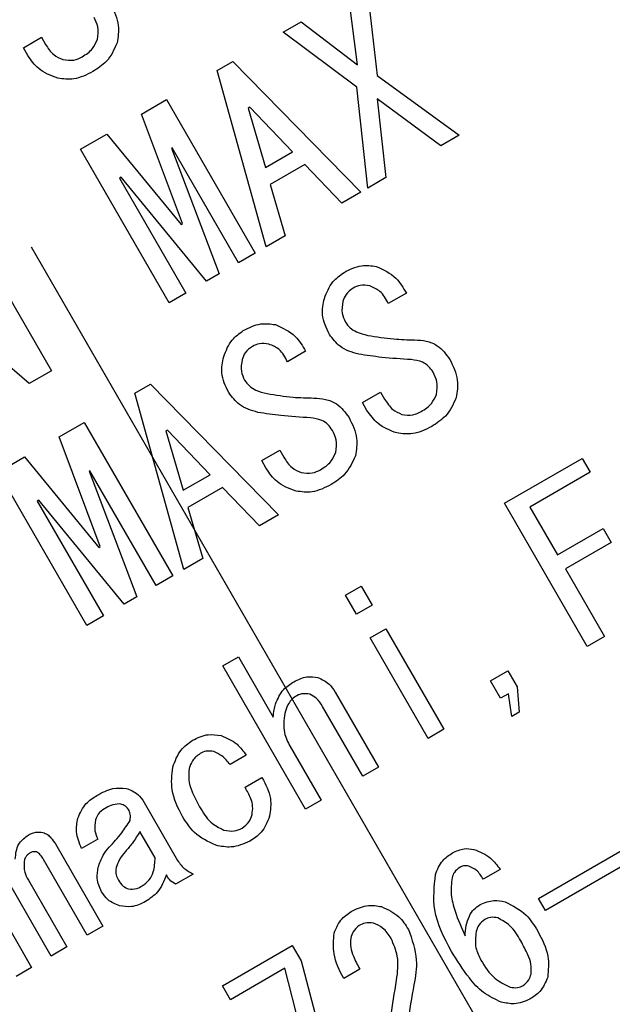
# Model space of a CAD drawing. Extents: x 0 to 1712, y 0 to 1188.
# Drawn here: x 1401 to 1411, y 457 to 474 of the extents above; entities that cross this region are included whole.
import ezdxf

# ---------------------------------------------------------------- set-up
doc = ezdxf.new("R2010")
doc.units = 0
doc.header["$LTSCALE"] = 2
doc.layers.get('0').update_dxf_attribs({"linetype": 'CONTINUOUS'})
doc.styles.add('SLDTEXTSTYLE0', font='TXT', dxfattribs={"width": 0.7, "bigfont": 'bigfont'})
doc.dimstyles.new('SLDDIMSTYLE0', dxfattribs={"dimtxt": 7, "dimasz": 4, "dimexe": 0, "dimexo": 0.0625, "dimgap": 1.75, "dimtad": 3, "dimdec": 3, "dimrnd": 1e-09, "dimzin": 12, "dimtxsty": 'SLDTEXTSTYLE0', "dimblk1": 'OPEN30', "dimblk2": 'OPEN30', "dimsah": 1, "dimcen": 0, "dimazin": 3, "dimtol": 1, "dimtp": 0.2, "dimtm": 0.2, "dimtfac": 1, "dimtdec": 1, "dimtmove": 0, "dimatfit": 3, "dimtolj": 1})
doc.dimstyles.new('SLDDIMSTYLE1', dxfattribs={"dimtxt": 7, "dimasz": 4, "dimexe": 0, "dimexo": 0.0625, "dimgap": 1.75, "dimtad": 3, "dimdec": 4, "dimlfac": 2, "dimzin": 12, "dimtxsty": 'SLDTEXTSTYLE0', "dimblk1": 'OPEN30', "dimblk2": 'OPEN30', "dimsah": 1, "dimcen": 0.09, "dimazin": 3, "dimtfac": 1, "dimtdec": 3, "dimtofl": 0, "dimtmove": 0, "dimatfit": 3, "dimtolj": 1, "dimtzin": 12})

# ---------------------------------------------------------------- blocks, each defined once
blk = doc.blocks.new('_OPEN30')
at = {"color": 0, "linetype": 'BYBLOCK'}
for p, q in [((-1, 0.267949), (0, 0)), ((0, 0), (-1, -0.267949)), ((0, 0), (-1, 0))]:
    blk.add_line(p, q, dxfattribs=at)
blk = doc.blocks.new('_D_1')
at = {"color": 7, "linetype": 'CONTINUOUS'}
blk.add_line((1038.375, 1034.313), (1450.723, 448.971), dxfattribs=at)
blk.add_arc((1244.549, 741.642), 358, 121.34437, 125.48308, dxfattribs=at)
at = {"color": 7, "linetype": 'CONTINUOUS', "xscale": 4, "yscale": 4}
for p, rotation in [((1038.375, 1034.313, -118.031), 125.1629904186135), ((1450.723, 448.971, -118.031), 305.1629904186134)]:
    blk.add_blockref('_OPEN30', p, dxfattribs=dict(at, rotation=rotation))
at = {"color": 7, "linetype": 'CONTINUOUS', "attachment_point": 1, "rotation": 305.163, "style": 'SLDTEXTSTYLE0'}
for s, insert, char_height in [('%%c', (1157.671, 880.634), 7), ('716', (1162.128, 874.307), 7), ('±0.2', (1170.868, 860.532), 6.3)]:
    blk.add_mtext(s, dxfattribs=dict(at, insert=insert, char_height=char_height))
blk = doc.blocks.new('_D_7')
at = {"color": 7, "linetype": 'CONTINUOUS'}
for p, q in [((1244.549, 1113.142), (1244.549, 1130.991)), ((1571.403, 930.352), (1581.734, 936.316))]:
    blk.add_line(p, q, dxfattribs=at)
blk.add_arc((1244.549, 741.642), 387.348, 30, 90, dxfattribs=at)
at = {"color": 7, "linetype": 'CONTINUOUS', "xscale": 4, "yscale": 4}
for p, rotation in [((1244.549, 1128.991, -118.031), 179.7041746755381), ((1580.002, 935.316, -118.031), 300.2958253244635)]:
    blk.add_blockref('_OPEN30', p, dxfattribs=dict(at, rotation=rotation))
at = {"color": 7, "linetype": 'CONTINUOUS', "insert": (1440.497, 1086.289), "char_height": 7, "attachment_point": 1, "rotation": 329.2022, "style": 'SLDTEXTSTYLE0'}
blk.add_mtext('60°', dxfattribs=at)
blk = doc.blocks.new('SW_CENTERMARKSYMBOL_0')
at = {"color": 0, "linetype": 'CONTINUOUS'}
blk.add_line((157, -271.932), (171.425, -296.917), dxfattribs=at)

msp = doc.modelspace()

# ---------------------------------------------------------------- linework, layer by layer
at = {"color": 7, "linetype": 'CONTINUOUS'}
for p, q in [((1407.1773685, 474.1203526), (1407.3582682, 472.586686)), ((1407.0263615, 472.7649552), (1406.8735256, 473.9449288)), ((1405.7770494, 473.311878), (1406.0808922, 473.4873017)), ((1406.0808922, 473.4873017), (1407.0263615, 472.7649552)), ((1407.0147937, 472.3883809), (1405.7770494, 473.311878)), ((1401.4171807, 473.0532226), (1401.7210235, 473.2286463)), ((1401.7210235, 473.2286463), (1401.7896676, 473.1097513)), ((1401.4934519, 472.921117), (1401.4171807, 473.0532226)), ((1404.6673626, 472.6712), (1404.9315738, 472.8237424)), ((1404.9315738, 472.8237424), (1407.0788248, 470.6300183)), ((1405.4935579, 469.714764), (1404.6673626, 472.6712)), ((1407.3582682, 472.586686), (1408.7301444, 471.5834081)), ((1407.1977198, 470.6986623), (1407.0147937, 472.3883809)), ((1403.3991491, 471.9389966), (1403.821887, 472.1830644)), ((1403.821887, 472.1830644), (1405.3086101, 469.6079844)), ((1407.3543276, 472.1969012), (1407.5015626, 470.8740861)), ((1408.4263016, 471.4079844), (1407.3543276, 472.1969012)), ((1405.216916, 472.0549388), (1405.1904949, 472.0396846)), ((1405.1904949, 472.0396846), (1405.4825158, 471.0457539)), ((1405.9316748, 471.305076), (1405.216916, 472.0549388)), ((1404.0903715, 470.1010864), (1403.3991491, 471.9389966)), ((1402.378022, 471.3494486), (1402.8178846, 471.6034034)), ((1402.8178846, 471.6034034), (1404.0639504, 470.0858322)), ((1408.7301444, 471.5834081), (1408.4263016, 471.4079844)), ((1403.8647452, 468.7743686), (1402.378022, 471.3494486)), ((1403.9142798, 471.3733178), (1403.9049835, 471.3679505)), ((1403.9049835, 471.3679505), (1404.7009245, 469.2571369)), ((1405.0272742, 469.445555), (1403.9142798, 471.3733178)), ((1405.4825158, 471.0457539), (1405.9316748, 471.305076)), ((1406.1420778, 471.0931895), (1405.5608133, 470.7575963)), ((1406.7617714, 470.4469674), (1406.1420778, 471.0931895)), ((1403.0595079, 470.8798149), (1403.0330868, 470.8645607)), ((1403.0330868, 470.8645607), (1404.1460811, 468.9367979)), ((1404.4895556, 469.135103), (1403.0595079, 470.8798149)), ((1407.5015626, 470.8740861), (1407.1977198, 470.6986623)), ((1405.5608133, 470.7575963), (1405.8106113, 469.8978149)), ((1407.0788248, 470.6300183), (1406.7617714, 470.4469674)), ((1400.4003527, 470.2076407), (1401.8870759, 467.6325607)), ((1404.0639504, 470.0858322), (1404.0903715, 470.1010864)), ((1405.8106113, 469.8978149), (1405.4935579, 469.714764)), ((1405.3086101, 469.6079844), (1405.0272742, 469.445555)), ((1404.7009245, 469.2571369), (1404.4895556, 469.135103)), ((1401.5171803, 467.4190013), (1399.717237, 468.9501539)), ((1404.1460811, 468.9367979), (1403.8647452, 468.7743686)), ((1407.8454393, 468.9361012), (1407.5415965, 468.7606775)), ((1406.154488, 467.95983), (1405.8506452, 467.7844063)), ((1401.8870759, 467.6325607), (1401.5171803, 467.4190013)), ((1403.28546, 467.254556), (1403.5496712, 467.4070984)), ((1403.5496712, 467.4070984), (1405.6969222, 465.2133743)), ((1404.1116553, 464.2981201), (1403.28546, 467.254556)), ((1407.108132, 467.1012906), (1407.4119748, 467.2767143)), ((1407.4119748, 467.2767143), (1407.4806189, 467.1578193)), ((1407.1844032, 466.969185), (1407.108132, 467.1012906)), ((1402.0172466, 466.5223527), (1402.4399844, 466.7664205)), ((1402.4399844, 466.7664205), (1403.9267075, 464.1913404)), ((1402.7084689, 464.6844424), (1402.0172466, 466.5223527)), ((1403.8350134, 466.6382948), (1403.8085923, 466.6230406)), ((1403.8085923, 466.6230406), (1404.1006132, 465.6291099)), ((1404.5497722, 465.888432), (1403.8350134, 466.6382948)), ((1400.9961194, 465.9328046), (1401.435982, 466.1867594)), ((1401.435982, 466.1867594), (1402.6820478, 464.6691882)), ((1405.4171807, 466.1250194), (1405.7210235, 466.3004431)), ((1405.7210235, 466.3004431), (1405.7896676, 466.1815481)), ((1405.4934519, 465.9929138), (1405.4171807, 466.1250194)), ((1409.4939929, 465.4115702), (1410.7968474, 466.1637736)), ((1410.7968474, 466.1637736), (1410.9315743, 465.9304197)), ((1402.4828426, 463.3577246), (1400.9961194, 465.9328046)), ((1402.5323773, 465.9566738), (1402.5230809, 465.9513065)), ((1402.5230809, 465.9513065), (1403.3190219, 463.8404929)), ((1403.6453716, 464.028911), (1402.5323773, 465.9566738)), ((1404.1006132, 465.6291099), (1404.5497722, 465.888432)), ((1410.9315743, 465.9304197), (1409.9205263, 465.3466909)), ((1404.7601753, 465.6765455), (1404.1789107, 465.3409523)), ((1405.3798688, 465.0303234), (1404.7601753, 465.6765455)), ((1401.6776053, 465.463171), (1401.6511842, 465.4479167)), ((1401.6511842, 465.4479167), (1402.7641785, 463.520154)), ((1403.107653, 463.718459), (1401.6776053, 465.463171)), ((1410.8816012, 463.0081621), (1409.4939929, 465.4115702)), ((1409.9205263, 465.3466909), (1410.3837655, 464.5443371)), ((1404.1789107, 465.3409523), (1404.4287087, 464.4811709)), ((1405.6969222, 465.2133743), (1405.3798688, 465.0303234)), ((1410.3837655, 464.5443371), (1411.1482164, 464.985693)), ((1411.1482164, 464.985693), (1411.2829433, 464.7523391)), ((1402.6820478, 464.6691882), (1402.7084689, 464.6844424)), ((1411.2829433, 464.7523391), (1410.5184924, 464.3109832)), ((1404.4287087, 464.4811709), (1404.1116553, 464.2981201)), ((1403.9267075, 464.1913404), (1403.6453716, 464.028911)), ((1410.5184924, 464.3109832), (1411.1734077, 463.1766367)), ((1406.8229813, 463.869461), (1407.0855615, 464.0210617)), ((1407.0080661, 463.5488848), (1406.8229813, 463.869461)), ((1407.0855615, 464.0210617), (1407.2706463, 463.7004855)), ((1403.3190219, 463.8404929), (1403.107653, 463.718459)), ((1407.2706463, 463.7004855), (1407.0080661, 463.5488848)), ((1402.7641785, 463.520154), (1402.4828426, 463.3577246)), ((1407.2358627, 463.1543295), (1407.4984429, 463.3059302)), ((1407.4984429, 463.3059302), (1408.4731698, 461.6176537)), ((1408.2105896, 461.4660529), (1407.2358627, 463.1543295)), ((1411.1734077, 463.1766367), (1410.8816012, 463.0081621)), ((1404.7638958, 462.6806474), (1405.0264761, 462.8322482)), ((1405.0264761, 462.8322482), (1405.6102049, 461.8212002)), ((1406.1515041, 460.2772394), (1404.7638958, 462.6806474)), ((1409.2582658, 462.4313869), (1409.5500723, 462.5998615)), ((1409.5500723, 462.5998615), (1409.7066825, 462.3286048)), ((1409.4267403, 462.1395804), (1409.2582658, 462.4313869)), ((1406.6502385, 462.2408261), (1407.3758129, 460.9840943)), ((1409.5582588, 462.2155126), (1409.4267403, 462.1395804)), ((1409.6152992, 461.8319699), (1409.5582588, 462.2155126)), ((1409.7066825, 462.3286048), (1409.7385978, 461.9031563)), ((1407.1132327, 460.8324936), (1406.4374888, 462.0029163)), ((1409.7385978, 461.9031563), (1409.6152992, 461.8319699)), ((1408.4731698, 461.6176537), (1408.2105896, 461.4660529)), ((1405.8949506, 461.3280061), (1406.4140843, 460.4288401)), ((1405.157441, 461.1816814), (1404.8861843, 461.0250712)), ((1407.3758129, 460.9840943), (1407.1132327, 460.8324936)), ((1405.1386406, 460.6447532), (1405.4222272, 460.808482)), ((1403.4444767, 460.3899786), (1404.0068496, 459.4159202)), ((1406.4140843, 460.4288401), (1406.1515041, 460.2772394)), ((1403.630371, 459.4615971), (1403.3740999, 459.9054718)), ((1402.6649032, 459.7754936), (1402.3936465, 459.6188835)), ((1401.9553571, 459.6946331), (1402.7521179, 458.3146028)), ((1410.0614533, 458.7812422), (1411.4670566, 459.5927676)), ((1402.4895377, 458.1630021), (1401.7568447, 459.4320636)), ((1409.4200271, 459.2657844), (1409.1364405, 459.1020556)), ((1411.5849097, 459.3886401), (1410.1793064, 458.5771146)), ((1401.8853749, 457.8141885), (1401.1455633, 459.0955799)), ((1401.5006858, 459.0868926), (1402.1479551, 457.9657893)), ((1404.2686899, 459.190196), (1403.9727734, 459.0193486)), ((1400.9088529, 458.7451977), (1401.5561222, 457.6240943)), ((1410.1793064, 458.5771146), (1410.0614533, 458.7812422)), ((1402.7521179, 458.3146028), (1402.4895377, 458.1630021)), ((1402.1479551, 457.9657893), (1401.8853749, 457.8141885)), ((1404.7595798, 457.3148651), (1405.9309158, 457.9911363)), ((1405.9309158, 457.9911363), (1406.0804073, 457.7322094)), ((1401.5561222, 457.6240943), (1401.293542, 457.4724936)), ((1405.8067158, 457.6082909), (1404.8943067, 457.0815112)), ((1406.4554344, 455.0894231), (1405.8067158, 457.6082909)), ((1406.0804073, 457.7322094), (1406.739021, 455.2531519)), ((1407.064651, 457.5935511), (1406.7933942, 457.4369409)), ((1404.8943067, 457.0815112), (1404.7595798, 457.3148651))]:
    msp.add_line(p, q, dxfattribs=at)
for radius in [30.85, 30.25, 30]:
    msp.add_circle((1399.5487445, 473.1741948), radius, dxfattribs=at)
for radius, start, end in [(355.5, 216.055123567, 323.944876433), (357.5, 216.02112314, 323.97887686), (367.5, 218.213210702, 321.786789298)]:
    msp.add_arc((1244.5487445, 741.6420699), radius, start, end, dxfattribs=at)
for points, knots in [([(1402.8841001, 473.7768504), (1402.940048, 473.6619207), (1403.039952, 473.4566951), (1403.0059756, 473.2326135), (1402.9910265, 473.1340213)], [0, 0, 0, 0, 0.5600165939, 1, 1, 1, 1]), ([(1402.6596674, 473.1893081), (1402.6695406, 473.2622834), (1402.687211, 473.3928895), (1402.6288784, 473.5100827), (1402.6031387, 473.561795)], [0, 0, 0, 0, 0.5587429121, 1, 1, 1, 1]), ([(1401.7896676, 473.1097513), (1401.8300655, 473.0457557), (1401.9020775, 472.9316792), (1402.0246098, 472.8775001), (1402.0784029, 472.8537149)], [0, 0, 0, 0, 0.5609882134, 1, 1, 1, 1]), ([(1402.403631, 472.9005728), (1402.4676267, 472.9409756), (1402.5816976, 473.0129928), (1402.6358816, 473.1355205), (1402.6596674, 473.1893081)], [0, 0, 0, 0, 0.56101711378, 1, 1, 1, 1]), ([(1402.9910265, 473.1340213), (1402.9400642, 473.0221257), (1402.8487349, 472.8215981), (1402.6637789, 472.7043968), (1402.5820295, 472.6525945)], [0, 0, 0, 0, 0.55800615975, 1, 1, 1, 1]), ([(1401.9946513, 472.5411498), (1401.8794087, 472.5846546), (1401.6733649, 472.6624374), (1401.548485, 472.8419902), (1401.4934519, 472.921117)], [0, 0, 0, 0, 0.5593115051, 1, 1, 1, 1]), ([(1402.0784029, 472.8537149), (1402.1420361, 472.8444576), (1402.2558857, 472.8278948), (1402.3584099, 472.8783279), (1402.403631, 472.9005728)], [0, 0, 0, 0, 0.5589229414, 1, 1, 1, 1]), ([(1402.5820295, 472.6525945), (1402.4776117, 472.5992072), (1402.2913496, 472.5039742), (1402.0852238, 472.5298013), (1401.9946513, 472.5411498)], [0, 0, 0, 0, 0.5605963382, 1, 1, 1, 1]), ([(1406.7994682, 469.2833696), (1406.8956527, 469.3322617), (1407.0672588, 469.4194918), (1407.2568336, 469.3949508), (1407.3401526, 469.384165)], [0, 0, 0, 0, 0.5604959177, 1, 1, 1, 1]), ([(1407.3401526, 469.384165), (1407.4600087, 469.3286991), (1407.6749038, 469.229252), (1407.7931459, 469.0259937), (1407.8454393, 468.9361012)], [0, 0, 0, 0, 0.5577428549, 1, 1, 1, 1]), ([(1406.4702995, 468.8467269), (1406.508843, 468.9463307), (1406.5776902, 469.1242451), (1406.7316857, 469.234736), (1406.7994682, 469.2833696)], [0, 0, 0, 0, 0.5598411364, 1, 1, 1, 1]), ([(1406.9520106, 469.0191585), (1406.9074147, 468.9870228), (1406.827684, 468.9295689), (1406.7951553, 468.8375663), (1406.7808209, 468.7970235)], [0, 0, 0, 0, 0.5593308519, 1, 1, 1, 1]), ([(1407.2299799, 469.0563456), (1407.1757102, 469.0648856), (1407.0786565, 469.0801582), (1406.9907585, 469.0378216), (1406.9520106, 469.0191585)], [0, 0, 0, 0, 0.5591714505, 1, 1, 1, 1]), ([(1407.5415965, 468.7606775), (1407.5020629, 468.8367437), (1407.4314965, 468.9725199), (1407.2915318, 469.0307416), (1407.2299799, 469.0563456)], [0, 0, 0, 0, 0.5602323454, 1, 1, 1, 1]), ([(1406.5543445, 468.2435295), (1406.5013749, 468.3517437), (1406.4066093, 468.5453448), (1406.4508065, 468.7544861), (1406.4702995, 468.8467269)], [0, 0, 0, 0, 0.5589543755, 1, 1, 1, 1]), ([(1406.7808209, 468.7970235), (1406.7692734, 468.729697), (1406.7486361, 468.6093739), (1406.7996335, 468.4993973), (1406.8220954, 468.4509578)], [0, 0, 0, 0, 0.5595474362, 1, 1, 1, 1]), ([(1405.1085169, 468.3070984), (1405.2047014, 468.3559905), (1405.3763075, 468.4432207), (1405.5658823, 468.4186796), (1405.6492013, 468.4078938)], [0, 0, 0, 0, 0.5604959177, 1, 1, 1, 1]), ([(1405.6492013, 468.4078938), (1405.7690575, 468.3524279), (1405.9839525, 468.2529808), (1406.1021946, 468.0497225), (1406.154488, 467.95983)], [0, 0, 0, 0, 0.5577428549, 1, 1, 1, 1]), ([(1406.8220954, 468.4509578), (1406.8469712, 468.4167451), (1406.8967556, 468.3482746), (1407.0282422, 468.2690621), (1407.1334386, 468.2432479), (1407.1977212, 468.2274735)], [0, 0, 0, 0, 0.2797557956, 0.5598792361, 1, 1, 1, 1]), ([(1404.7793482, 467.8704557), (1404.8178917, 467.9700595), (1404.8867389, 468.1479739), (1405.0407344, 468.2584648), (1405.1085169, 468.3070984)], [0, 0, 0, 0, 0.5598411364, 1, 1, 1, 1]), ([(1407.0458731, 467.910821), (1406.9336988, 467.9439174), (1406.7328888, 468.0031653), (1406.6090193, 468.1699238), (1406.5543445, 468.2435295)], [0, 0, 0, 0, 0.558609242, 1, 1, 1, 1]), ([(1407.1977212, 468.2274735), (1407.3430965, 468.2033569), (1407.6026968, 468.1602913), (1407.8656694, 468.1541833), (1407.9813781, 468.1514958)], [0, 0, 0, 0, 0.55999687336, 1, 1, 1, 1]), ([(1405.2610593, 468.0428873), (1405.2164634, 468.0107516), (1405.1367327, 467.9532977), (1405.104204, 467.8612951), (1405.0898696, 467.8207524)], [0, 0, 0, 0, 0.5593308519, 1, 1, 1, 1]), ([(1405.5390286, 468.0800744), (1405.4847589, 468.0886144), (1405.3877052, 468.1038871), (1405.2998072, 468.0615505), (1405.2610593, 468.0428873)], [0, 0, 0, 0, 0.5591714505, 1, 1, 1, 1]), ([(1405.8506452, 467.7844063), (1405.8111116, 467.8604725), (1405.7405452, 467.9962487), (1405.6005805, 468.0544704), (1405.5390286, 468.0800744)], [0, 0, 0, 0, 0.5602323454, 1, 1, 1, 1]), ([(1407.9813781, 468.1514958), (1408.0479015, 468.1480552), (1408.1808574, 468.1411786), (1408.4083593, 468.0498966), (1408.5119063, 467.910143), (1408.5750514, 467.8249184)], [0, 0, 0, 0, 0.2809444823, 0.5615052527, 1, 1, 1, 1]), ([(1404.8633932, 467.2672583), (1404.8104236, 467.3754725), (1404.715658, 467.5690736), (1404.7598552, 467.7782149), (1404.7793482, 467.8704557)], [0, 0, 0, 0, 0.5589543755, 1, 1, 1, 1]), ([(1407.9260913, 467.8201367), (1407.7610538, 467.8301998), (1407.4663417, 467.8481697), (1407.1743505, 467.8916775), (1407.0458731, 467.910821)], [0, 0, 0, 0, 0.5599958483, 1, 1, 1, 1]), ([(1408.5750514, 467.8249184), (1408.6309993, 467.7099886), (1408.7309033, 467.5047631), (1408.6969269, 467.2806815), (1408.6819778, 467.1820893)], [0, 0, 0, 0, 0.5600165939, 1, 1, 1, 1]), ([(1405.0898696, 467.8207524), (1405.0783221, 467.7534259), (1405.0576848, 467.6331027), (1405.1086822, 467.5231261), (1405.1311441, 467.4746866)], [0, 0, 0, 0, 0.5595474362, 1, 1, 1, 1]), ([(1408.29409, 467.609863), (1408.270567, 467.6440677), (1408.223553, 467.7124306), (1408.0976931, 467.797646), (1407.9911607, 467.8116085), (1407.9260913, 467.8201367)], [0, 0, 0, 0, 0.2804388079, 0.5604964305, 1, 1, 1, 1]), ([(1408.3506187, 467.2373761), (1408.3604919, 467.3103513), (1408.3781623, 467.4409574), (1408.3198297, 467.5581506), (1408.29409, 467.609863)], [0, 0, 0, 0, 0.5587429121, 1, 1, 1, 1]), ([(1405.1311441, 467.4746866), (1405.1560199, 467.4404739), (1405.2058043, 467.3720035), (1405.3372909, 467.2927909), (1405.4424873, 467.2669767), (1405.5067699, 467.2512023)], [0, 0, 0, 0, 0.2797557956, 0.5598792361, 1, 1, 1, 1]), ([(1405.3549218, 466.9345498), (1405.2427475, 466.9676462), (1405.0419375, 467.0268941), (1404.918068, 467.1936526), (1404.8633932, 467.2672583)], [0, 0, 0, 0, 0.558609242, 1, 1, 1, 1]), ([(1405.5067699, 467.2512023), (1405.6521452, 467.2270857), (1405.9117455, 467.1840201), (1406.1747181, 467.1779121), (1406.2904268, 467.1752246)], [0, 0, 0, 0, 0.5599968734, 1, 1, 1, 1]), ([(1406.2904268, 467.1752246), (1406.3569502, 467.171784), (1406.4899061, 467.1649075), (1406.717408, 467.0736254), (1406.820955, 466.9338718), (1406.8841001, 466.8486472)], [0, 0, 0, 0, 0.2809444823, 0.5615052527, 1, 1, 1, 1]), ([(1408.0945823, 466.9486408), (1408.158578, 466.9890436), (1408.2726489, 467.0610607), (1408.3268329, 467.1835885), (1408.3506187, 467.2373761)], [0, 0, 0, 0, 0.5610171138, 1, 1, 1, 1]), ([(1408.6819778, 467.1820893), (1408.6310155, 467.0701937), (1408.5396862, 466.8696661), (1408.3547302, 466.7524647), (1408.2729808, 466.7006624)], [0, 0, 0, 0, 0.55800615975, 1, 1, 1, 1]), ([(1407.4806189, 467.1578193), (1407.5210168, 467.0938237), (1407.5930288, 466.9797471), (1407.7155611, 466.9255681), (1407.7693542, 466.9017829)], [0, 0, 0, 0, 0.5609882134, 1, 1, 1, 1]), ([(1406.23514, 466.8438655), (1406.0701025, 466.8539286), (1405.7753904, 466.8718986), (1405.4833992, 466.9154063), (1405.3549218, 466.9345498)], [0, 0, 0, 0, 0.5599958483, 1, 1, 1, 1]), ([(1406.6031387, 466.6335918), (1406.5796157, 466.6677965), (1406.5326017, 466.7361595), (1406.4067418, 466.8213748), (1406.3002094, 466.8353373), (1406.23514, 466.8438655)], [0, 0, 0, 0, 0.2804388079, 0.5604964305, 1, 1, 1, 1]), ([(1406.8841001, 466.8486472), (1406.940048, 466.7337174), (1407.039952, 466.5284919), (1407.0059756, 466.3044103), (1406.9910265, 466.2058181)], [0, 0, 0, 0, 0.5600165939, 1, 1, 1, 1]), ([(1407.6856026, 466.5892177), (1407.57036, 466.6327225), (1407.3643162, 466.7105053), (1407.2394363, 466.8900581), (1407.1844032, 466.969185)], [0, 0, 0, 0, 0.5593115051, 1, 1, 1, 1]), ([(1407.7693542, 466.9017829), (1407.8329874, 466.8925255), (1407.946837, 466.8759627), (1408.0493612, 466.9263959), (1408.0945823, 466.9486408)], [0, 0, 0, 0, 0.5589229414, 1, 1, 1, 1]), ([(1408.2729808, 466.7006624), (1408.168563, 466.6472752), (1407.9823009, 466.5520422), (1407.7761751, 466.5778692), (1407.6856026, 466.5892177)], [0, 0, 0, 0, 0.5605963382, 1, 1, 1, 1]), ([(1406.6596674, 466.2611049), (1406.6695406, 466.3340801), (1406.687211, 466.4646863), (1406.6288784, 466.5818794), (1406.6031387, 466.6335918)], [0, 0, 0, 0, 0.5587429121, 1, 1, 1, 1]), ([(1405.7896676, 466.1815481), (1405.8300655, 466.1175525), (1405.9020775, 466.003476), (1406.0246098, 465.9492969), (1406.0784029, 465.9255117)], [0, 0, 0, 0, 0.5609882134, 1, 1, 1, 1]), ([(1406.403631, 465.9723696), (1406.4676267, 466.0127724), (1406.5816976, 466.0847895), (1406.6358816, 466.2073173), (1406.6596674, 466.2611049)], [0, 0, 0, 0, 0.56101711378, 1, 1, 1, 1]), ([(1406.9910265, 466.2058181), (1406.9400642, 466.0939225), (1406.8487349, 465.8933949), (1406.6637789, 465.7761935), (1406.5820295, 465.7243912)], [0, 0, 0, 0, 0.5580061597, 1, 1, 1, 1]), ([(1405.9946513, 465.6129465), (1405.8794087, 465.6564514), (1405.6733649, 465.7342342), (1405.548485, 465.913787), (1405.4934519, 465.9929138)], [0, 0, 0, 0, 0.5593115051, 1, 1, 1, 1]), ([(1406.0784029, 465.9255117), (1406.1420361, 465.9162543), (1406.2558857, 465.8996916), (1406.3584099, 465.9501247), (1406.403631, 465.9723696)], [0, 0, 0, 0, 0.5589229414, 1, 1, 1, 1]), ([(1406.5820295, 465.7243912), (1406.4776117, 465.671004), (1406.2913496, 465.575771), (1406.0852238, 465.601598), (1405.9946513, 465.6129465)], [0, 0, 0, 0, 0.5605963382, 1, 1, 1, 1]), ([(1405.6480797, 462.0403449), (1405.6856527, 462.1274988), (1405.7529494, 462.2835996), (1405.8946325, 462.3755063), (1405.9572112, 462.4160997)], [0, 0, 0, 0, 0.5583187198, 1, 1, 1, 1]), ([(1405.9572112, 462.4160997), (1406.0293606, 462.4517248), (1406.158174, 462.5153287), (1406.2992469, 462.4942687), (1406.3613037, 462.4850046)], [0, 0, 0, 0, 0.5601078156, 1, 1, 1, 1]), ([(1406.3613037, 462.4850046), (1406.4284889, 462.4547539), (1406.5488786, 462.4005475), (1406.6191729, 462.2897787), (1406.6502385, 462.2408261)], [0, 0, 0, 0, 0.55806418989, 1, 1, 1, 1]), ([(1406.2247901, 462.2089108), (1406.1776009, 462.214596), (1406.0931174, 462.2247743), (1406.0179725, 462.186075), (1405.9848006, 462.1689916)], [0, 0, 0, 0, 0.5585609604, 1, 1, 1, 1]), ([(1406.4374888, 462.0029163), (1406.4072917, 462.0516884), (1406.3534183, 462.1387008), (1406.2640609, 462.1874753), (1406.2247901, 462.2089108)], [0, 0, 0, 0, 0.5605195517, 1, 1, 1, 1]), ([(1405.6102049, 461.8212002), (1405.6154273, 461.8624363), (1405.6247526, 461.9360676), (1405.6409523, 462.0084841), (1405.6480797, 462.0403449)], [0, 0, 0, 0, 0.560034329, 1, 1, 1, 1]), ([(1405.9848006, 462.1689916), (1405.9588009, 462.149626), (1405.9067547, 462.11086), (1405.8444851, 462.0114433), (1405.819469, 461.932266), (1405.8041787, 461.8838717)], [0, 0, 0, 0, 0.2795843521, 0.559671217, 1, 1, 1, 1]), ([(1405.8041787, 461.8838717), (1405.7908972, 461.7747349), (1405.7671133, 461.5792988), (1405.8557924, 461.4049804), (1405.8949506, 461.3280061)], [0, 0, 0, 0, 0.5584271159, 1, 1, 1, 1]), ([(1403.9257151, 460.980178), (1403.9624634, 461.0838303), (1404.0281093, 461.2689913), (1404.18613, 461.3833747), (1404.2556915, 461.4337268)], [0, 0, 0, 0, 0.5597954683, 1, 1, 1, 1]), ([(1404.2556915, 461.4337268), (1404.3415136, 461.4754627), (1404.4947574, 461.5499861), (1404.6620624, 461.5246932), (1404.7356705, 461.5135652)], [0, 0, 0, 0, 0.5600362863, 1, 1, 1, 1]), ([(1404.7356705, 461.5135652), (1404.8314424, 461.4727506), (1405.002938, 461.3996652), (1405.1101165, 461.2484502), (1405.157441, 461.1816814)], [0, 0, 0, 0, 0.5584506106, 1, 1, 1, 1]), ([(1404.6114868, 461.24459), (1404.5669235, 461.2511586), (1404.4871977, 461.2629101), (1404.4154645, 461.2274353), (1404.3838271, 461.2117895)], [0, 0, 0, 0, 0.5589576871, 1, 1, 1, 1]), ([(1404.8861843, 461.0250712), (1404.8441492, 461.078298), (1404.7692281, 461.1731667), (1404.659605, 461.2228027), (1404.6114868, 461.24459)], [0, 0, 0, 0, 0.5610570156, 1, 1, 1, 1]), ([(1404.3838271, 461.2117895), (1404.33587, 461.1742149), (1404.2499866, 461.106925), (1404.2162125, 461.0039305), (1404.2012978, 460.9584479)], [0, 0, 0, 0, 0.558397944, 1, 1, 1, 1]), ([(1404.090092, 460.154452), (1404.0137414, 460.3008958), (1403.877593, 460.5620347), (1403.9110294, 460.8525712), (1403.9257151, 460.980178)], [0, 0, 0, 0, 0.5607888556, 1, 1, 1, 1]), ([(1404.2012978, 460.9584479), (1404.1948308, 460.8952288), (1404.1818649, 460.7684802), (1404.2511919, 460.549326), (1404.327213, 460.4058662), (1404.3736786, 460.3181808)], [0, 0, 0, 0, 0.2789578764, 0.5592852736, 1, 1, 1, 1]), ([(1405.4222272, 460.808482), (1405.484158, 460.6937006), (1405.5946962, 460.4888313), (1405.5639985, 460.2598705), (1405.5504997, 460.1591888)], [0, 0, 0, 0, 0.5602664099, 1, 1, 1, 1]), ([(1402.6528106, 460.5083031), (1402.7390194, 460.5564695), (1402.8924816, 460.6422117), (1403.0668129, 460.6316618), (1403.143212, 460.6270385)], [0, 0, 0, 0, 0.5617588396, 1, 1, 1, 1]), ([(1403.143212, 460.6270385), (1403.2128588, 460.5992395), (1403.3374892, 460.5494942), (1403.4117256, 460.4388097), (1403.4444767, 460.3899786)], [0, 0, 0, 0, 0.5588264705, 1, 1, 1, 1]), ([(1405.2554685, 460.1861301), (1405.2620273, 460.2313293), (1405.2751571, 460.3218112), (1405.2321076, 460.4815641), (1405.1740981, 460.582846), (1405.1386406, 460.6447532)], [0, 0, 0, 0, 0.2795637387, 0.5596433944, 1, 1, 1, 1]), ([(1402.3313492, 460.1254296), (1402.3710522, 460.2143402), (1402.4421935, 460.3736535), (1402.5882613, 460.4670361), (1402.6528106, 460.5083031)], [0, 0, 0, 0, 0.5580864809, 1, 1, 1, 1]), ([(1402.7809462, 460.2863658), (1402.741307, 460.2597298), (1402.6705163, 460.2121613), (1402.6398674, 460.1332245), (1402.6263804, 460.0984883)], [0, 0, 0, 0, 0.5599493984, 1, 1, 1, 1]), ([(1403.0313581, 460.3651819), (1402.9816519, 460.3600645), (1402.8924914, 460.3508852), (1402.8151641, 460.3061579), (1402.7809462, 460.2863658)], [0, 0, 0, 0, 0.5574921912, 1, 1, 1, 1]), ([(1403.1836423, 460.2722654), (1403.1607123, 460.2988923), (1403.1195954, 460.346638), (1403.0584181, 460.359495), (1403.0313581, 460.3651819)], [0, 0, 0, 0, 0.5576804736, 1, 1, 1, 1]), ([(1403.2074168, 460.088714), (1403.211777, 460.1243427), (1403.2195561, 460.1879072), (1403.1946071, 460.2465102), (1403.1836423, 460.2722654)], [0, 0, 0, 0, 0.5605127312, 1, 1, 1, 1]), ([(1404.3736786, 460.3181808), (1404.4299637, 460.2234892), (1404.5301328, 460.0549691), (1404.7037527, 459.9666458), (1404.7798154, 459.9279515)], [0, 0, 0, 0, 0.5619005724, 1, 1, 1, 1]), ([(1402.3936465, 459.6188835), (1402.3556128, 459.7107564), (1402.2876582, 459.8749056), (1402.3179926, 460.0488434), (1402.3313492, 460.1254296)], [0, 0, 0, 0, 0.5596917212, 1, 1, 1, 1]), ([(1402.6263804, 460.0984883), (1402.617771, 460.0360745), (1402.6023697, 459.9244224), (1402.6457657, 459.8210712), (1402.6649032, 459.7754936)], [0, 0, 0, 0, 0.5590029814, 1, 1, 1, 1]), ([(1402.8579919, 459.6403763), (1402.9309161, 459.7184922), (1403.0608152, 459.8576391), (1403.1627203, 460.0182629), (1403.2074168, 460.088714)], [0, 0, 0, 0, 0.5613913911, 1, 1, 1, 1]), ([(1404.648513, 459.6713061), (1404.5186144, 459.7323295), (1404.2857112, 459.8417422), (1404.1500777, 460.0585609), (1404.090092, 460.154452)], [0, 0, 0, 0, 0.5577362591, 1, 1, 1, 1]), ([(1405.0904803, 459.9593557), (1405.1338913, 459.992825), (1405.2115837, 460.0527251), (1405.2420329, 460.1452873), (1405.2554685, 460.1861301)], [0, 0, 0, 0, 0.5587537663, 1, 1, 1, 1]), ([(1405.5504997, 460.1591888), (1405.5113025, 460.0619344), (1405.4411622, 459.8879057), (1405.2863746, 459.7841184), (1405.2180886, 459.7383316)], [0, 0, 0, 0, 0.558840991, 1, 1, 1, 1]), ([(1401.4814745, 459.8320319), (1401.5283147, 459.8568558), (1401.6118451, 459.9011243), (1401.7051431, 459.8907467), (1401.7461238, 459.8861884)], [0, 0, 0, 0, 0.5607556206, 1, 1, 1, 1]), ([(1403.3740999, 459.9054718), (1403.3336637, 459.8386689), (1403.2614447, 459.719359), (1403.1703574, 459.613852), (1403.1302708, 459.5674194)], [0, 0, 0, 0, 0.5599102967, 1, 1, 1, 1]), ([(1404.7798154, 459.9279515), (1404.8399753, 459.9166263), (1404.9474029, 459.8964029), (1405.0467625, 459.9401202), (1405.0904803, 459.9593557)], [0, 0, 0, 0, 0.5600041146, 1, 1, 1, 1]), ([(1401.2819153, 459.4373397), (1401.2896212, 459.5273278), (1401.3033704, 459.6878879), (1401.4270937, 459.7880202), (1401.4814745, 459.8320319)], [0, 0, 0, 0, 0.56046349611, 1, 1, 1, 1]), ([(1401.7461238, 459.8861884), (1401.7715359, 459.8763027), (1401.8224022, 459.8565149), (1401.8945753, 459.7892407), (1401.9322979, 459.730525), (1401.9553571, 459.6946331)], [0, 0, 0, 0, 0.2795780095, 0.5596175698, 1, 1, 1, 1]), ([(1405.2180886, 459.7383316), (1405.1149104, 459.6945574), (1404.9302805, 459.6162267), (1404.7347664, 459.6544455), (1404.648513, 459.6713061)], [0, 0, 0, 0, 0.5588379003, 1, 1, 1, 1]), ([(1401.6380847, 459.5607752), (1401.6144758, 459.5636743), (1401.572212, 459.5688643), (1401.5346635, 459.5494048), (1401.5180899, 459.5408156)], [0, 0, 0, 0, 0.5586087747, 1, 1, 1, 1]), ([(1402.6740663, 459.3040296), (1402.6971004, 459.3731827), (1402.7382491, 459.4967199), (1402.8213909, 459.5964658), (1402.8579919, 459.6403763)], [0, 0, 0, 0, 0.5597763434, 1, 1, 1, 1]), ([(1403.1302708, 459.5674194), (1403.0925129, 459.5216653), (1403.0250934, 459.439968), (1402.9898252, 459.3403599), (1402.9743087, 459.2965368)], [0, 0, 0, 0, 0.5600446201, 1, 1, 1, 1]), ([(1408.6188238, 459.5430007), (1408.6831857, 459.5743031), (1408.7981174, 459.6302001), (1408.9235971, 459.6112274), (1408.9788081, 459.6028795)], [0, 0, 0, 0, 0.5600005797, 1, 1, 1, 1]), ([(1408.9788081, 459.6028795), (1409.0787524, 459.562285), (1409.2576071, 459.4896394), (1409.3703049, 459.3343138), (1409.4200271, 459.2657844)], [0, 0, 0, 0, 0.55880140198, 1, 1, 1, 1]), ([(1401.4303846, 459.4079799), (1401.4273864, 459.3444645), (1401.4220057, 459.2304755), (1401.4765389, 459.1309582), (1401.5006858, 459.0868926)], [0, 0, 0, 0, 0.5572064084, 1, 1, 1, 1]), ([(1401.5180899, 459.5408156), (1401.494879, 459.5204615), (1401.4532649, 459.4839693), (1401.4374004, 459.4312806), (1401.4303846, 459.4079799)], [0, 0, 0, 0, 0.5577651601, 1, 1, 1, 1]), ([(1401.7568447, 459.4320636), (1401.7396356, 459.460893), (1401.7089465, 459.5123047), (1401.6597111, 459.5459824), (1401.6380847, 459.5607752)], [0, 0, 0, 0, 0.56075532905, 1, 1, 1, 1]), ([(1403.4136203, 458.9912201), (1403.4545418, 459.0217318), (1403.5364778, 459.0828246), (1403.6164383, 459.2516428), (1403.6250859, 459.3819553), (1403.630371, 459.4615971)], [0, 0, 0, 0, 0.2795174371, 0.5596699528, 1, 1, 1, 1]), ([(1404.0068496, 459.4159202), (1404.0461559, 459.3623912), (1404.1164458, 459.2666676), (1404.2221124, 459.2135917), (1404.2686899, 459.190196)], [0, 0, 0, 0, 0.5592037686, 1, 1, 1, 1]), ([(1408.334352, 459.1814831), (1408.3678225, 459.2649707), (1408.4277127, 459.4143582), (1408.5603243, 459.503623), (1408.6188238, 459.5430007)], [0, 0, 0, 0, 0.5588661264, 1, 1, 1, 1]), ([(1402.7306413, 458.8928185), (1402.6971084, 458.9669045), (1402.6371609, 459.0993499), (1402.6627784, 459.2414265), (1402.6740663, 459.3040296)], [0, 0, 0, 0, 0.5593709531, 1, 1, 1, 1]), ([(1402.9743087, 459.2965368), (1402.9703029, 459.2554858), (1402.9631302, 459.1819795), (1402.9972538, 459.1170112), (1403.0123205, 459.0883256)], [0, 0, 0, 0, 0.55846854761, 1, 1, 1, 1]), ([(1408.7417482, 459.3016148), (1408.7076917, 459.2762535), (1408.6467752, 459.23089), (1408.6225318, 459.1594672), (1408.6118421, 459.1279747)], [0, 0, 0, 0, 0.5590688404, 1, 1, 1, 1]), ([(1408.8935213, 459.3234818), (1408.8638255, 459.3278024), (1408.8106955, 459.3355325), (1408.7628511, 459.3119961), (1408.7417482, 459.3016148)], [0, 0, 0, 0, 0.55892639031, 1, 1, 1, 1]), ([(1409.1364405, 459.1020556), (1409.102636, 459.1569047), (1409.0424073, 459.254628), (1408.938923, 459.3024854), (1408.8935213, 459.3234818)], [0, 0, 0, 0, 0.5612697302, 1, 1, 1, 1]), ([(1403.0123205, 459.0883256), (1403.0359324, 459.0510896), (1403.078044, 458.9846796), (1403.1494018, 458.9529221), (1403.1807494, 458.938971)], [0, 0, 0, 0, 0.5606986146, 1, 1, 1, 1]), ([(1403.8172016, 459.1749085), (1403.7761371, 459.0717032), (1403.7026725, 458.8870689), (1403.539301, 458.7763253), (1403.4672494, 458.7274842)], [0, 0, 0, 0, 0.5589712944, 1, 1, 1, 1]), ([(1403.9727734, 459.0193486), (1403.9366607, 459.041279), (1403.8718284, 459.0806503), (1403.8339716, 459.1459721), (1403.8172016, 459.1749085)], [0, 0, 0, 0, 0.5570170831, 1, 1, 1, 1]), ([(1408.6032269, 457.8900154), (1408.4823188, 458.1186728), (1408.2668352, 458.5261883), (1408.3137577, 458.9816024), (1408.334352, 459.1814831)], [0, 0, 0, 0, 0.5611012263, 1, 1, 1, 1]), ([(1408.6118421, 459.1279747), (1408.6020142, 459.0332858), (1408.5823104, 458.8434478), (1408.6723453, 458.5118996), (1408.7701096, 458.2887655), (1408.8298644, 458.152383)], [0, 0, 0, 0, 0.2789706885, 0.5592975388, 1, 1, 1, 1]), ([(1403.1807494, 458.938971), (1403.2269219, 458.9370676), (1403.3096944, 458.9336552), (1403.3817563, 458.9735705), (1403.4136203, 458.9912201)], [0, 0, 0, 0, 0.5578246047, 1, 1, 1, 1]), ([(1403.0319059, 458.6557586), (1402.962344, 458.6836678), (1402.837879, 458.733605), (1402.7634659, 458.8440845), (1402.7306413, 458.8928185)], [0, 0, 0, 0, 0.5588866707, 1, 1, 1, 1]), ([(1409.0853506, 458.6780035), (1409.1613619, 458.709174), (1409.2974511, 458.7649809), (1409.4405209, 458.7353358), (1409.5036803, 458.7222487)], [0, 0, 0, 0, 0.5585410109, 1, 1, 1, 1]), ([(1403.4672494, 458.7274842), (1403.3893708, 458.6898589), (1403.2502917, 458.6226658), (1403.0986392, 458.6456462), (1403.0319059, 458.6557586)], [0, 0, 0, 0, 0.55995873188, 1, 1, 1, 1]), ([(1406.6328322, 458.1991102), (1406.6704052, 458.2862642), (1406.7377019, 458.4423649), (1406.879385, 458.5342716), (1406.9419638, 458.5748651)], [0, 0, 0, 0, 0.5583187198, 1, 1, 1, 1]), ([(1406.9419638, 458.5748651), (1407.0296879, 458.6146502), (1407.186529, 458.6857817), (1407.3548746, 458.6556515), (1407.4290615, 458.6423736)], [0, 0, 0, 0, 0.5593182259, 1, 1, 1, 1]), ([(1407.4290615, 458.6423736), (1407.5338029, 458.5951372), (1407.7215163, 458.510482), (1407.8309398, 458.3375907), (1407.8793065, 458.2611703)], [0, 0, 0, 0, 0.5579858666, 1, 1, 1, 1]), ([(1408.8298644, 458.152383), (1408.841295, 458.2676717), (1408.8572403, 458.4284936), (1408.9742235, 458.600987), (1409.0483069, 458.6523304), (1409.0853506, 458.6780035)], [0, 0, 0, 0, 0.5586783458, 0.7793276144, 1, 1, 1, 1]), ([(1409.5036803, 458.7222487), (1409.630885, 458.6585877), (1409.8590897, 458.5443802), (1409.9912703, 458.3278273), (1410.0497715, 458.2319842)], [0, 0, 0, 0, 0.5574148507, 1, 1, 1, 1]), ([(1409.1641667, 458.4275916), (1409.1254528, 458.398155), (1409.0561924, 458.3454919), (1409.0288005, 458.2635319), (1409.0167196, 458.2273843)], [0, 0, 0, 0, 0.5589611794, 1, 1, 1, 1]), ([(1409.3794965, 458.4532735), (1409.3375797, 458.4606354), (1409.2626586, 458.473794), (1409.1942862, 458.4417206), (1409.1641667, 458.4275916)], [0, 0, 0, 0, 0.5594796652, 1, 1, 1, 1]), ([(1409.7661849, 458.0682554), (1409.7126487, 458.1603266), (1409.6174237, 458.3240939), (1409.4519428, 458.4139397), (1409.3794965, 458.4532735)], [0, 0, 0, 0, 0.5622075513, 1, 1, 1, 1]), ([(1407.0525583, 458.3263606), (1407.0152429, 458.293882), (1406.9483625, 458.2356707), (1406.9233062, 458.1511753), (1406.9122298, 458.1138235)], [0, 0, 0, 0, 0.5579426145, 1, 1, 1, 1]), ([(1407.2925478, 458.3662798), (1407.2453586, 458.371965), (1407.1608751, 458.3821433), (1407.0857302, 458.343444), (1407.0525583, 458.3263606)], [0, 0, 0, 0, 0.5585609604, 1, 1, 1, 1]), ([(1407.5886013, 458.1097714), (1407.5469517, 458.1743062), (1407.4726624, 458.2894154), (1407.3475272, 458.3428172), (1407.2925478, 458.3662798)], [0, 0, 0, 0, 0.56064040705, 1, 1, 1, 1]), ([(1407.8793065, 458.2611703), (1407.9406379, 458.091355), (1408.0505529, 457.7870204), (1407.9971318, 457.4695161), (1407.9735191, 457.3291758)], [0, 0, 0, 0, 0.55798902511, 1, 1, 1, 1]), ([(1406.7933942, 457.4369409), (1406.7241091, 457.5722568), (1406.6006952, 457.8132877), (1406.6230344, 458.0814817), (1406.6328322, 458.1991102)], [0, 0, 0, 0, 0.56140479566, 1, 1, 1, 1]), ([(1406.9122298, 458.1138235), (1406.9084043, 458.0620851), (1406.9007308, 457.9583035), (1406.9637617, 457.7816325), (1407.0263782, 457.6649006), (1407.064651, 457.5935511)], [0, 0, 0, 0, 0.2787572301, 0.5591578296, 1, 1, 1, 1]), ([(1407.6817917, 457.4073439), (1407.6993824, 457.5439337), (1407.7307874, 457.7877894), (1407.6320384, 458.0114075), (1407.5886013, 458.1097714)], [0, 0, 0, 0, 0.5601257681, 1, 1, 1, 1]), ([(1409.0167196, 458.2273843), (1409.0056838, 458.1331249), (1408.9859168, 457.9642904), (1409.0626601, 457.8138538), (1409.096558, 457.7474053)], [0, 0, 0, 0, 0.5582950059, 1, 1, 1, 1]), ([(1410.0497715, 458.2319842), (1410.1231332, 458.0951015), (1410.253841, 457.8512188), (1410.2285488, 457.5775522), (1410.2174522, 457.457485)], [0, 0, 0, 0, 0.5612645791, 1, 1, 1, 1]), ([(1409.939962, 457.5109934), (1409.9425604, 457.5666565), (1409.9477764, 457.6783898), (1409.8751111, 457.8663284), (1409.807506, 457.9916546), (1409.7661849, 458.0682554)], [0, 0, 0, 0, 0.2784808466, 0.5589993407, 1, 1, 1, 1]), ([(1409.438764, 457.0407888), (1409.3349008, 457.0881421), (1409.1265996, 457.1831107), (1408.852174, 457.4916646), (1408.6976677, 457.7388967), (1408.6032269, 457.8900154)], [0, 0, 0, 0, 0.2788210935, 0.5591851925, 1, 1, 1, 1]), ([(1409.096558, 457.7474053), (1409.165242, 457.6354208), (1409.2875813, 457.4359553), (1409.4974648, 457.3360424), (1409.5895149, 457.2922229)], [0, 0, 0, 0, 0.5614230112, 1, 1, 1, 1]), ([(1409.8048447, 457.3179048), (1409.84063, 457.3467827), (1409.9047011, 457.3984867), (1409.9291628, 457.4765364), (1409.939962, 457.5109934)], [0, 0, 0, 0, 0.5585237851, 1, 1, 1, 1]), ([(1410.2174522, 457.457485), (1410.181762, 457.3723053), (1410.1178763, 457.2198327), (1409.9806758, 457.1295902), (1409.9201231, 457.0897621)], [0, 0, 0, 0, 0.5586553854, 1, 1, 1, 1]), ([(1407.5627189, 455.9905332), (1407.5633834, 456.2569231), (1407.5645702, 456.7326927), (1407.6459691, 457.2011724), (1407.6817917, 457.4073439)], [0, 0, 0, 0, 0.55991366031, 1, 1, 1, 1]), ([(1407.9735191, 457.3291758), (1407.9350947, 457.1195879), (1407.8664803, 456.7453274), (1407.8462018, 456.3654946), (1407.8372794, 456.1983702)], [0, 0, 0, 0, 0.5600054388, 1, 1, 1, 1]), ([(1409.5895149, 457.2922229), (1409.6313882, 457.2851986), (1409.7062079, 457.2726476), (1409.7746894, 457.3040687), (1409.8048447, 457.3179048)], [0, 0, 0, 0, 0.5596573435, 1, 1, 1, 1]), ([(1409.9201231, 457.0897621), (1409.8325635, 457.0544769), (1409.6757624, 456.9912883), (1409.5113614, 457.0256258), (1409.438764, 457.0407888)], [0, 0, 0, 0, 0.5584122812, 1, 1, 1, 1])]:
    msp.add_open_spline(points, degree=3, knots=knots, dxfattribs=at)

# ---------------------------------------------------------------- block references
msp.add_blockref('SW_CENTERMARKSYMBOL_0', (1244.5487445, 741.6420699), dxfattribs=at)

# ---------------------------------------------------------------- dimensions: what is measured, and where the dimension line sits
dim = msp.add_angular_dim_2l(base=(1438.2229781, 1077.0956826), line1=((1540.2964199, 912.3920699), (1569.6711356, 929.3515699)), line2=((1244.5487445, 1111.1420699), (1244.5487445, 372.1420699)), dimstyle='SLDDIMSTYLE1', dxfattribs=at)
dim.commit()
dim.dimension.update_dxf_attribs({"geometry": '_D_7', "text_midpoint": (1442.8752038, 1074.366356), "dimtype": 162})
dim = msp.add_diameter_dim_2p(p1=(1038.37498, 1034.3131803), p2=(1450.722509, 448.9709596), dimstyle='SLDDIMSTYLE0', dxfattribs=at)
dim.commit()
dim.dimension.update_dxf_attribs({"geometry": '_D_1', "text_midpoint": (1162.4608777, 858.1688122), "dimtype": 163})

doc.saveas('drawing.dxf')
